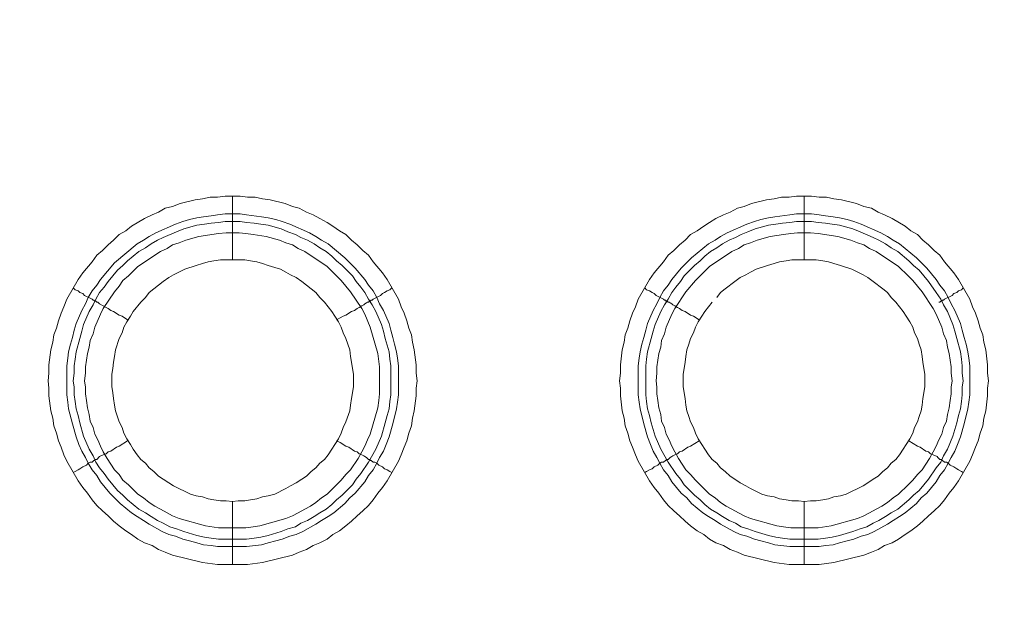
# Model space of a CAD drawing. Units: millimetres. Extents: x 902 to 5737, y 8259 to 13590.
# Drawn here: x 4733 to 4811, y 11885 to 11931 of the extents above; entities that cross this region are included whole.
import ezdxf

# ---------------------------------------------------------------- set-up
doc = ezdxf.new("R2010")
doc.units = ezdxf.units.MM
doc.header["$LTSCALE"] = 0.5
doc.layers.get('0').update_dxf_attribs({"lineweight": 0})

msp = doc.modelspace()

# ---------------------------------------------------------------- linework, layer by layer
at = {"color": 7}
for p, q in [((4749.822, 11912.15), (4749.822, 11917.162)), ((4794.782, 11912.15), (4794.782, 11917.162)), ((4749.822, 11893.134), (4749.822, 11888.196)), ((4794.782, 11893.134), (4794.782, 11888.196)), ((4748.717, 11890.186), (4750.928, 11890.186)), ((4793.677, 11890.186), (4795.888, 11890.186))]:
    msp.add_line(p, q, dxfattribs=at)
at = {"ltscale": 0.2, "extrusion": (9.00927e-32, -2.22045e-16, -1)}
msp.add_lwpolyline([(-4974.659, 12680.659, -1), (-4974.659, 11354.659)], format="xyb", dxfattribs=at)
at = {"ltscale": 0.2}
msp.add_lwpolyline([(5689.659, 12017.659, -1.000233), (4259.659, 12017.659)], format="xyb", dxfattribs=at)
at = {"color": 7, "flags": 128}
for points in [[(4751.002, 11888.196), (4748.643, 11888.196), (4747.464, 11888.344), (4745.105, 11888.933), (4744.516, 11889.154), (4744, 11889.375), (4743.484, 11889.67), (4742.894, 11889.891), (4742.378, 11890.186), (4741.862, 11890.555), (4741.42, 11890.849), (4740.904, 11891.218), (4740.462, 11891.587), (4740.02, 11892.029), (4739.577, 11892.397), (4739.135, 11892.84), (4738.767, 11893.282), (4738.398, 11893.798), (4738.03, 11894.24), (4737.661, 11894.756), (4736.777, 11896.304), (4736.555, 11896.82), (4736.334, 11897.409), (4736.113, 11897.925), (4735.966, 11898.515), (4735.745, 11899.104), (4735.671, 11899.694), (4735.524, 11900.284), (4735.376, 11901.463), (4735.376, 11902.053), (4735.302, 11902.642), (4735.376, 11903.232), (4735.376, 11903.895), (4735.524, 11905.075), (4735.671, 11905.664), (4735.745, 11906.254), (4735.966, 11906.77), (4736.113, 11907.359), (4736.334, 11907.949), (4736.555, 11908.465), (4736.777, 11909.055), (4737.661, 11910.602), (4738.03, 11911.118), (4738.767, 11912.003), (4739.135, 11912.519), (4739.577, 11912.887), (4740.02, 11913.329), (4740.462, 11913.698), (4740.904, 11914.14), (4741.42, 11914.435), (4741.862, 11914.804), (4742.894, 11915.393), (4743.484, 11915.688), (4744, 11915.909), (4744.516, 11916.204), (4745.105, 11916.351), (4745.695, 11916.573), (4746.874, 11916.867), (4747.464, 11916.941), (4748.053, 11917.088), (4748.643, 11917.088), (4749.233, 11917.162), (4750.412, 11917.162)], [(4750.412, 11917.162), (4751.002, 11917.088), (4751.591, 11917.088), (4752.181, 11916.941), (4752.771, 11916.867), (4753.95, 11916.573), (4754.539, 11916.351), (4755.055, 11916.204), (4755.645, 11915.909), (4756.161, 11915.688), (4756.677, 11915.393), (4757.267, 11915.098), (4757.709, 11914.804), (4758.225, 11914.435), (4758.741, 11914.14), (4759.183, 11913.698), (4759.625, 11913.329), (4760.067, 11912.887), (4760.51, 11912.519), (4760.878, 11912.003), (4761.615, 11911.118), (4761.984, 11910.602), (4762.868, 11909.055), (4763.089, 11908.465), (4763.31, 11907.949), (4763.531, 11907.359), (4763.679, 11906.77), (4763.9, 11906.254), (4763.974, 11905.664), (4764.121, 11905.075), (4764.268, 11903.895), (4764.268, 11903.232), (4764.342, 11902.642), (4764.268, 11902.053), (4764.268, 11901.463), (4764.121, 11900.284), (4763.974, 11899.694), (4763.9, 11899.104), (4763.679, 11898.515), (4763.531, 11897.925), (4763.31, 11897.409), (4763.089, 11896.82), (4762.868, 11896.304), (4761.984, 11894.756), (4761.615, 11894.24), (4761.247, 11893.798), (4760.878, 11893.282), (4760.51, 11892.84), (4760.067, 11892.397), (4759.625, 11892.029), (4759.183, 11891.587), (4758.741, 11891.218), (4758.225, 11890.849), (4757.709, 11890.555), (4757.267, 11890.186), (4756.677, 11889.891), (4756.161, 11889.67), (4755.645, 11889.375), (4755.055, 11889.154), (4754.539, 11888.933), (4752.181, 11888.344), (4751.002, 11888.196)], [(4795.962, 11888.196), (4793.603, 11888.196), (4792.424, 11888.344), (4790.065, 11888.933), (4789.549, 11889.154), (4788.96, 11889.375), (4788.444, 11889.67), (4787.854, 11889.891), (4787.338, 11890.186), (4786.896, 11890.555), (4786.38, 11890.849), (4785.864, 11891.218), (4785.422, 11891.587), (4784.98, 11892.029), (4784.537, 11892.397), (4784.095, 11892.84), (4783.727, 11893.282), (4783.358, 11893.798), (4782.99, 11894.24), (4782.621, 11894.756), (4781.737, 11896.304), (4781.515, 11896.82), (4781.294, 11897.409), (4781.073, 11897.925), (4780.926, 11898.515), (4780.705, 11899.104), (4780.631, 11899.694), (4780.484, 11900.284), (4780.336, 11901.463), (4780.336, 11902.053), (4780.262, 11902.642), (4780.336, 11903.232), (4780.336, 11903.895), (4780.484, 11905.075), (4780.631, 11905.664), (4780.705, 11906.254), (4780.926, 11906.77), (4781.073, 11907.359), (4781.294, 11907.949), (4781.515, 11908.465), (4781.737, 11909.055), (4782.621, 11910.602), (4782.99, 11911.118), (4783.727, 11912.003), (4784.095, 11912.519), (4784.537, 11912.887), (4784.98, 11913.329), (4785.422, 11913.698), (4785.864, 11914.14), (4786.38, 11914.435), (4786.896, 11914.804), (4787.338, 11915.098), (4787.854, 11915.393), (4788.444, 11915.688), (4788.96, 11915.909), (4789.549, 11916.204), (4790.065, 11916.351), (4790.655, 11916.573), (4791.834, 11916.867), (4792.424, 11916.941), (4793.013, 11917.088), (4793.603, 11917.088), (4794.193, 11917.162), (4795.372, 11917.162)], [(4795.372, 11917.162), (4795.962, 11917.088), (4796.551, 11917.088), (4797.141, 11916.941), (4797.731, 11916.867), (4798.91, 11916.573), (4799.499, 11916.351), (4800.089, 11916.204), (4800.605, 11915.909), (4801.121, 11915.688), (4801.711, 11915.393), (4802.742, 11914.804), (4803.185, 11914.435), (4803.701, 11914.14), (4804.143, 11913.698), (4804.585, 11913.329), (4805.027, 11912.887), (4805.47, 11912.519), (4805.838, 11912.003), (4806.575, 11911.118), (4806.944, 11910.602), (4807.828, 11909.055), (4808.049, 11908.465), (4808.27, 11907.949), (4808.491, 11907.359), (4808.639, 11906.77), (4808.86, 11906.254), (4808.934, 11905.664), (4809.081, 11905.075), (4809.228, 11903.895), (4809.228, 11903.232), (4809.302, 11902.642), (4809.228, 11902.053), (4809.228, 11901.463), (4809.081, 11900.284), (4808.934, 11899.694), (4808.86, 11899.104), (4808.639, 11898.515), (4808.491, 11897.925), (4808.27, 11897.409), (4808.049, 11896.82), (4807.828, 11896.304), (4806.944, 11894.756), (4806.575, 11894.24), (4806.207, 11893.798), (4805.838, 11893.282), (4805.47, 11892.84), (4805.027, 11892.397), (4804.585, 11892.029), (4804.143, 11891.587), (4803.701, 11891.218), (4803.185, 11890.849), (4802.742, 11890.555), (4802.227, 11890.186), (4801.711, 11889.891), (4801.121, 11889.67), (4800.605, 11889.375), (4800.089, 11889.154), (4799.499, 11888.933), (4797.141, 11888.344), (4795.962, 11888.196)], [(4750.412, 11915.762), (4750.928, 11915.688), (4752.107, 11915.541), (4752.623, 11915.467), (4753.213, 11915.32), (4753.729, 11915.172), (4754.318, 11914.951), (4755.866, 11914.288), (4756.382, 11913.993), (4756.824, 11913.698), (4757.34, 11913.403), (4758.667, 11912.298), (4759.478, 11911.487), (4760.215, 11910.602), (4760.51, 11910.16), (4760.878, 11909.718), (4761.173, 11909.202), (4761.394, 11908.686), (4761.689, 11908.17), (4762.131, 11907.138), (4762.278, 11906.622), (4762.426, 11906.033), (4762.573, 11905.517), (4762.721, 11904.927), (4762.794, 11904.411), (4762.868, 11903.822), (4762.868, 11901.537), (4762.794, 11900.947), (4762.721, 11900.431), (4762.426, 11899.252), (4762.131, 11898.22), (4761.91, 11897.63), (4761.689, 11897.114), (4761.394, 11896.598), (4761.173, 11896.156), (4760.878, 11895.64), (4760.51, 11895.198), (4760.215, 11894.682), (4759.478, 11893.798), (4759.035, 11893.429), (4758.667, 11892.987), (4757.782, 11892.25), (4757.34, 11891.955), (4756.824, 11891.66), (4756.382, 11891.365), (4755.35, 11890.776), (4754.834, 11890.555), (4754.318, 11890.407), (4753.729, 11890.186), (4753.213, 11890.039), (4752.623, 11889.891), (4752.107, 11889.744), (4750.928, 11889.597), (4748.643, 11889.597), (4748.127, 11889.67), (4747.537, 11889.744), (4747.022, 11889.891), (4746.432, 11890.039), (4745.916, 11890.186), (4745.326, 11890.407), (4744.81, 11890.555), (4744.294, 11890.776), (4743.263, 11891.365), (4742.82, 11891.66), (4742.304, 11891.955), (4741.862, 11892.25), (4740.978, 11892.987), (4740.167, 11893.798), (4739.43, 11894.682), (4739.135, 11895.198), (4738.767, 11895.64), (4738.472, 11896.156), (4738.251, 11896.598), (4737.956, 11897.114), (4737.735, 11897.63), (4737.514, 11898.22), (4737.219, 11899.252), (4736.924, 11900.431), (4736.85, 11900.947), (4736.777, 11901.537), (4736.777, 11903.822), (4736.85, 11904.411), (4736.924, 11904.927), (4737.071, 11905.517), (4737.219, 11906.033), (4737.366, 11906.622), (4737.514, 11907.138), (4737.956, 11908.17), (4738.251, 11908.686), (4738.472, 11909.202), (4738.767, 11909.718), (4739.135, 11910.16), (4739.43, 11910.602), (4740.536, 11911.929), (4742.304, 11913.403), (4742.82, 11913.698), (4743.263, 11913.993), (4743.779, 11914.288), (4745.326, 11914.951), (4745.916, 11915.172), (4746.432, 11915.32), (4747.022, 11915.467), (4747.537, 11915.541), (4748.127, 11915.614), (4748.643, 11915.688), (4749.233, 11915.762), (4750.412, 11915.762)], [(4795.372, 11915.762), (4795.962, 11915.688), (4796.478, 11915.614), (4797.067, 11915.541), (4797.583, 11915.467), (4798.173, 11915.32), (4798.689, 11915.172), (4799.278, 11914.951), (4800.826, 11914.288), (4801.342, 11913.993), (4801.784, 11913.698), (4802.3, 11913.403), (4803.627, 11912.298), (4804.438, 11911.487), (4805.175, 11910.602), (4805.47, 11910.16), (4805.838, 11909.718), (4806.133, 11909.202), (4806.354, 11908.686), (4806.649, 11908.17), (4807.091, 11907.138), (4807.238, 11906.622), (4807.386, 11906.033), (4807.533, 11905.517), (4807.681, 11904.927), (4807.754, 11904.411), (4807.828, 11903.822), (4807.828, 11901.537), (4807.754, 11900.947), (4807.681, 11900.431), (4807.386, 11899.252), (4807.091, 11898.22), (4806.87, 11897.63), (4806.649, 11897.114), (4806.354, 11896.598), (4806.133, 11896.156), (4805.838, 11895.64), (4805.47, 11895.198), (4805.175, 11894.682), (4804.438, 11893.798), (4803.995, 11893.429), (4803.627, 11892.987), (4802.742, 11892.25), (4802.3, 11891.955), (4801.784, 11891.66), (4801.342, 11891.365), (4800.31, 11890.776), (4799.794, 11890.555), (4799.278, 11890.407), (4798.689, 11890.186), (4798.173, 11890.039), (4797.583, 11889.891), (4797.067, 11889.744), (4796.478, 11889.67), (4795.962, 11889.597), (4793.677, 11889.597), (4792.497, 11889.744), (4791.982, 11889.891), (4791.392, 11890.039), (4790.876, 11890.186), (4790.286, 11890.407), (4789.77, 11890.555), (4789.254, 11890.776), (4788.223, 11891.365), (4787.78, 11891.66), (4787.264, 11891.955), (4786.822, 11892.25), (4785.938, 11892.987), (4785.569, 11893.429), (4785.127, 11893.798), (4784.39, 11894.682), (4784.095, 11895.198), (4783.727, 11895.64), (4783.432, 11896.156), (4783.211, 11896.598), (4782.916, 11897.114), (4782.695, 11897.63), (4782.474, 11898.22), (4782.179, 11899.252), (4781.884, 11900.431), (4781.81, 11900.947), (4781.737, 11901.537), (4781.737, 11903.822), (4781.81, 11904.411), (4781.884, 11904.927), (4782.031, 11905.517), (4782.179, 11906.033), (4782.326, 11906.622), (4782.474, 11907.138), (4782.916, 11908.17), (4783.211, 11908.686), (4783.432, 11909.202), (4783.727, 11909.718), (4784.095, 11910.16), (4784.39, 11910.602), (4785.127, 11911.487), (4785.938, 11912.298), (4787.264, 11913.403), (4787.78, 11913.698), (4788.223, 11913.993), (4788.739, 11914.288), (4790.286, 11914.951), (4790.876, 11915.172), (4791.392, 11915.32), (4791.982, 11915.467), (4792.497, 11915.541), (4793.677, 11915.688), (4794.193, 11915.762), (4795.372, 11915.762)], [(4750.412, 11915.172), (4749.233, 11915.172), (4748.717, 11915.098), (4748.127, 11915.025), (4747.611, 11914.951), (4747.022, 11914.877), (4745.99, 11914.582), (4745.4, 11914.361), (4744.368, 11913.919), (4743.926, 11913.698), (4743.41, 11913.403), (4742.968, 11913.108), (4742.452, 11912.814), (4741.567, 11912.077), (4741.199, 11911.708), (4740.757, 11911.339), (4740.02, 11910.455), (4739.725, 11910.013), (4739.356, 11909.571), (4739.061, 11909.055), (4738.84, 11908.612), (4738.545, 11908.096), (4738.103, 11907.065), (4737.956, 11906.549), (4737.808, 11905.959), (4737.514, 11904.927), (4737.44, 11904.337), (4737.366, 11903.822), (4737.366, 11903.232), (4737.292, 11902.642), (4737.366, 11902.126), (4737.366, 11901.537), (4737.44, 11901.021), (4737.514, 11900.431), (4737.661, 11899.915), (4737.808, 11899.326), (4738.103, 11898.294), (4738.545, 11897.262), (4738.84, 11896.746), (4739.061, 11896.23), (4739.356, 11895.788), (4739.725, 11895.345), (4740.02, 11894.903), (4740.757, 11894.019), (4741.199, 11893.65), (4741.567, 11893.282), (4742.452, 11892.545), (4742.968, 11892.25), (4743.41, 11891.955), (4743.926, 11891.66), (4744.368, 11891.439), (4744.884, 11891.144), (4745.4, 11890.997), (4745.99, 11890.776), (4747.022, 11890.481), (4747.611, 11890.334), (4748.127, 11890.26), (4748.717, 11890.186)], [(4750.412, 11915.172), (4750.928, 11915.098), (4751.518, 11915.025), (4752.033, 11914.951), (4752.623, 11914.877), (4753.655, 11914.582), (4754.171, 11914.361), (4754.761, 11914.14), (4755.203, 11913.919), (4755.719, 11913.698), (4756.235, 11913.403), (4756.677, 11913.108), (4757.193, 11912.814), (4757.635, 11912.445), (4758.004, 11912.077), (4758.446, 11911.708), (4758.814, 11911.339), (4759.257, 11910.897), (4759.551, 11910.455), (4759.92, 11910.013), (4760.215, 11909.571), (4760.51, 11909.055), (4760.804, 11908.612), (4761.099, 11908.096), (4761.541, 11907.065), (4761.689, 11906.549), (4761.836, 11905.959), (4762.131, 11904.927), (4762.205, 11904.337), (4762.278, 11903.822), (4762.278, 11901.537), (4762.205, 11901.021), (4762.131, 11900.431), (4761.984, 11899.915), (4761.836, 11899.326), (4761.541, 11898.294), (4761.099, 11897.262), (4760.51, 11896.23), (4759.92, 11895.345), (4759.551, 11894.903), (4759.257, 11894.461), (4758.446, 11893.65), (4758.004, 11893.282), (4757.635, 11892.913), (4757.193, 11892.545), (4756.677, 11892.25), (4756.235, 11891.955), (4755.719, 11891.66), (4755.203, 11891.439), (4754.761, 11891.144), (4754.171, 11890.997), (4753.655, 11890.776), (4752.623, 11890.481), (4752.033, 11890.334), (4751.518, 11890.26), (4750.928, 11890.186)], [(4795.372, 11915.172), (4794.193, 11915.172), (4793.677, 11915.098), (4793.087, 11915.025), (4792.571, 11914.951), (4791.982, 11914.877), (4790.95, 11914.582), (4790.36, 11914.361), (4789.844, 11914.14), (4789.402, 11913.919), (4788.886, 11913.698), (4788.37, 11913.403), (4787.928, 11913.108), (4787.412, 11912.814), (4786.97, 11912.445), (4786.601, 11912.077), (4786.159, 11911.708), (4785.348, 11910.897), (4785.053, 11910.455), (4784.685, 11910.013), (4784.39, 11909.571), (4784.095, 11909.055), (4783.8, 11908.612), (4783.505, 11908.096), (4783.063, 11907.065), (4782.916, 11906.549), (4782.768, 11905.959), (4782.474, 11904.927), (4782.4, 11904.337), (4782.326, 11903.822), (4782.326, 11901.537), (4782.4, 11901.021), (4782.474, 11900.431), (4782.621, 11899.915), (4782.768, 11899.326), (4783.063, 11898.294), (4783.505, 11897.262), (4784.095, 11896.23), (4784.685, 11895.345), (4785.053, 11894.903), (4785.348, 11894.461), (4786.159, 11893.65), (4786.601, 11893.282), (4786.97, 11892.913), (4787.412, 11892.545), (4787.928, 11892.25), (4788.37, 11891.955), (4788.886, 11891.66), (4789.402, 11891.439), (4789.844, 11891.144), (4790.36, 11890.997), (4790.95, 11890.776), (4791.982, 11890.481), (4792.571, 11890.334), (4793.087, 11890.26), (4793.677, 11890.186)], [(4795.372, 11915.172), (4795.888, 11915.098), (4796.478, 11915.025), (4796.993, 11914.951), (4797.583, 11914.877), (4798.615, 11914.582), (4799.205, 11914.361), (4800.236, 11913.919), (4800.679, 11913.698), (4801.195, 11913.403), (4801.637, 11913.108), (4802.153, 11912.814), (4803.037, 11912.077), (4803.406, 11911.708), (4803.848, 11911.339), (4804.585, 11910.455), (4805.175, 11909.571), (4805.543, 11909.055), (4805.764, 11908.612), (4806.059, 11908.096), (4806.501, 11907.065), (4806.649, 11906.549), (4806.796, 11905.959), (4807.091, 11904.927), (4807.165, 11904.337), (4807.238, 11903.822), (4807.238, 11903.232), (4807.312, 11902.642), (4807.238, 11902.126), (4807.238, 11901.537), (4807.165, 11901.021), (4807.091, 11900.431), (4806.944, 11899.915), (4806.796, 11899.326), (4806.501, 11898.294), (4806.059, 11897.262), (4805.764, 11896.746), (4805.543, 11896.23), (4805.175, 11895.788), (4804.585, 11894.903), (4803.848, 11894.019), (4803.406, 11893.65), (4803.037, 11893.282), (4802.153, 11892.545), (4801.637, 11892.25), (4801.195, 11891.955), (4800.679, 11891.66), (4800.236, 11891.439), (4799.721, 11891.144), (4799.205, 11890.997), (4798.615, 11890.776), (4797.583, 11890.481), (4796.993, 11890.334), (4796.478, 11890.26), (4795.888, 11890.186)], [(4750.338, 11914.288), (4749.306, 11914.288), (4748.717, 11914.214), (4747.169, 11913.993), (4746.137, 11913.698), (4745.621, 11913.477), (4745.105, 11913.329), (4744.663, 11913.035), (4744.147, 11912.814), (4742.378, 11911.634), (4741.641, 11910.897), (4741.199, 11910.529), (4740.904, 11910.086), (4740.536, 11909.644), (4739.651, 11908.318), (4739.43, 11907.875), (4738.988, 11906.843), (4738.84, 11906.328), (4738.619, 11905.812), (4738.545, 11905.296), (4738.398, 11904.78), (4738.251, 11903.748), (4738.251, 11903.232), (4738.177, 11902.642), (4738.251, 11902.126), (4738.251, 11901.61), (4738.324, 11901.094), (4738.398, 11900.505), (4738.545, 11899.989), (4738.619, 11899.473), (4738.84, 11898.957), (4738.988, 11898.441), (4739.209, 11897.999), (4739.43, 11897.483), (4739.651, 11897.041), (4739.946, 11896.525), (4740.536, 11895.64), (4740.904, 11895.272), (4741.199, 11894.83), (4741.641, 11894.461), (4742.01, 11894.093), (4742.378, 11893.724), (4742.82, 11893.429), (4743.263, 11893.061), (4743.705, 11892.766), (4744.147, 11892.545), (4744.663, 11892.25), (4745.105, 11892.029), (4745.621, 11891.808), (4747.685, 11891.218), (4748.717, 11891.071), (4750.854, 11891.071), (4751.444, 11891.144), (4751.96, 11891.218), (4754.024, 11891.808), (4754.539, 11892.029), (4754.982, 11892.25), (4755.498, 11892.545), (4755.94, 11892.766), (4756.382, 11893.061), (4756.824, 11893.429), (4757.267, 11893.724), (4758.004, 11894.461), (4758.372, 11894.83), (4758.741, 11895.272), (4759.109, 11895.64), (4759.699, 11896.525), (4759.994, 11897.041), (4760.215, 11897.483), (4760.436, 11897.999), (4760.657, 11898.441), (4761.247, 11900.505), (4761.32, 11901.094), (4761.394, 11901.61), (4761.394, 11903.748), (4761.247, 11904.78), (4760.657, 11906.843), (4760.215, 11907.875), (4759.994, 11908.318), (4759.109, 11909.644), (4758.372, 11910.529), (4758.004, 11910.897), (4757.267, 11911.634), (4755.498, 11912.814), (4754.982, 11913.035), (4754.539, 11913.329), (4754.024, 11913.477), (4753.508, 11913.698), (4752.476, 11913.993), (4751.444, 11914.14), (4750.854, 11914.214), (4750.338, 11914.288)], [(4795.298, 11914.288), (4794.266, 11914.288), (4793.75, 11914.214), (4793.161, 11914.14), (4792.129, 11913.993), (4791.097, 11913.698), (4790.581, 11913.477), (4790.065, 11913.329), (4789.623, 11913.035), (4789.107, 11912.814), (4787.338, 11911.634), (4786.601, 11910.897), (4786.233, 11910.529), (4785.495, 11909.644), (4784.611, 11908.318), (4784.39, 11907.875), (4783.948, 11906.843), (4783.8, 11906.328), (4783.579, 11905.812), (4783.505, 11905.296), (4783.358, 11904.78), (4783.211, 11903.748), (4783.211, 11903.232), (4783.137, 11902.642), (4783.211, 11902.126), (4783.211, 11901.61), (4783.284, 11901.094), (4783.358, 11900.505), (4783.505, 11899.989), (4783.579, 11899.473), (4783.8, 11898.957), (4783.948, 11898.441), (4784.169, 11897.999), (4784.39, 11897.483), (4784.611, 11897.041), (4784.906, 11896.525), (4785.495, 11895.64), (4785.864, 11895.272), (4786.233, 11894.83), (4786.97, 11894.093), (4787.338, 11893.724), (4787.78, 11893.429), (4788.223, 11893.061), (4788.665, 11892.766), (4789.107, 11892.545), (4789.623, 11892.25), (4790.065, 11892.029), (4790.581, 11891.808), (4792.645, 11891.218), (4793.161, 11891.144), (4793.75, 11891.071), (4795.888, 11891.071), (4796.92, 11891.218), (4798.983, 11891.808), (4799.499, 11892.029), (4799.942, 11892.25), (4800.458, 11892.545), (4800.9, 11892.766), (4801.342, 11893.061), (4801.784, 11893.429), (4802.227, 11893.724), (4802.964, 11894.461), (4803.332, 11894.83), (4803.701, 11895.272), (4804.069, 11895.64), (4804.659, 11896.525), (4804.954, 11897.041), (4805.175, 11897.483), (4805.396, 11897.999), (4805.617, 11898.441), (4805.764, 11898.957), (4805.985, 11899.473), (4806.059, 11899.989), (4806.207, 11900.505), (4806.28, 11901.094), (4806.354, 11901.61), (4806.354, 11902.126), (4806.428, 11902.642), (4806.354, 11903.232), (4806.354, 11903.748), (4806.207, 11904.78), (4806.059, 11905.296), (4805.985, 11905.812), (4805.764, 11906.328), (4805.617, 11906.843), (4805.175, 11907.875), (4804.954, 11908.318), (4804.069, 11909.644), (4803.332, 11910.529), (4802.964, 11910.897), (4802.227, 11911.634), (4800.458, 11912.814), (4799.942, 11913.035), (4799.499, 11913.329), (4798.983, 11913.477), (4798.468, 11913.698), (4797.436, 11913.993), (4795.888, 11914.214), (4795.298, 11914.288)], [(4750.78, 11912.15), (4748.864, 11912.15), (4748.348, 11912.077), (4747.906, 11912.003), (4747.464, 11911.855), (4746.948, 11911.708), (4746.063, 11911.413), (4745.179, 11910.971), (4744.81, 11910.75), (4744.368, 11910.455), (4743.631, 11909.865), (4743.263, 11909.571), (4742.968, 11909.202), (4742.599, 11908.833), (4742.01, 11908.096), (4741.788, 11907.728), (4741.494, 11907.286), (4741.273, 11906.843), (4741.125, 11906.401), (4740.904, 11905.959), (4740.609, 11905.075), (4740.536, 11904.559), (4740.462, 11904.116), (4740.388, 11903.6), (4740.314, 11903.158), (4740.314, 11902.2), (4740.388, 11901.684), (4740.462, 11901.242), (4740.536, 11900.726), (4740.609, 11900.284), (4740.904, 11899.399), (4741.125, 11898.957), (4741.273, 11898.515), (4741.494, 11898.073), (4741.788, 11897.63), (4742.01, 11897.262), (4742.304, 11896.82), (4742.599, 11896.451), (4742.968, 11896.156), (4743.263, 11895.788), (4743.631, 11895.493), (4744, 11895.124), (4744.368, 11894.903), (4744.81, 11894.608), (4745.179, 11894.387), (4746.506, 11893.724), (4746.948, 11893.577), (4747.464, 11893.503), (4747.906, 11893.355), (4748.348, 11893.282), (4748.864, 11893.208), (4749.306, 11893.208), (4749.822, 11893.134)], [(4749.822, 11893.134), (4750.265, 11893.208), (4750.78, 11893.208), (4751.223, 11893.282), (4751.739, 11893.355), (4752.181, 11893.503), (4752.623, 11893.577), (4753.139, 11893.724), (4754.024, 11894.166), (4754.392, 11894.387), (4754.834, 11894.608), (4755.276, 11894.903), (4755.645, 11895.124), (4756.014, 11895.493), (4756.382, 11895.788), (4756.677, 11896.156), (4757.045, 11896.451), (4757.34, 11896.82), (4757.635, 11897.262), (4757.856, 11897.63), (4758.151, 11898.073), (4758.372, 11898.515), (4758.52, 11898.957), (4758.741, 11899.399), (4759.035, 11900.284), (4759.109, 11900.726), (4759.183, 11901.242), (4759.257, 11901.684), (4759.33, 11902.2), (4759.33, 11903.158), (4759.257, 11903.6), (4759.183, 11904.116), (4759.109, 11904.559), (4759.035, 11905.075), (4758.741, 11905.959), (4758.52, 11906.401), (4758.372, 11906.843), (4758.151, 11907.286), (4757.856, 11907.728), (4757.635, 11908.096), (4757.045, 11908.833), (4756.677, 11909.202), (4756.382, 11909.571), (4756.014, 11909.865), (4755.276, 11910.455), (4754.834, 11910.75), (4754.392, 11910.971), (4754.024, 11911.192), (4753.581, 11911.413), (4753.139, 11911.561), (4752.623, 11911.708), (4752.181, 11911.855), (4751.739, 11912.003), (4751.223, 11912.077), (4750.78, 11912.15)], [(4795.74, 11912.15), (4793.824, 11912.15), (4793.382, 11912.077), (4792.866, 11912.003), (4792.424, 11911.855), (4791.908, 11911.708), (4791.023, 11911.413), (4790.581, 11911.192), (4790.213, 11910.971), (4789.77, 11910.75), (4789.328, 11910.455), (4788.591, 11909.865), (4788.223, 11909.571), (4787.928, 11909.202)], [(4794.782, 11893.134), (4795.298, 11893.208), (4795.74, 11893.208), (4796.256, 11893.282), (4796.699, 11893.355), (4797.141, 11893.503), (4797.657, 11893.577), (4798.099, 11893.724), (4799.426, 11894.387), (4799.794, 11894.608), (4800.236, 11894.903), (4800.605, 11895.124), (4800.974, 11895.493), (4801.342, 11895.788), (4801.637, 11896.156), (4802.005, 11896.451), (4802.3, 11896.82), (4802.595, 11897.262), (4802.816, 11897.63), (4803.111, 11898.073), (4803.332, 11898.515), (4803.479, 11898.957), (4803.701, 11899.399), (4803.848, 11899.841), (4803.995, 11900.284), (4804.069, 11900.726), (4804.143, 11901.242), (4804.217, 11901.684), (4804.29, 11902.2), (4804.29, 11903.158), (4804.217, 11903.6), (4804.143, 11904.116), (4804.069, 11904.559), (4803.995, 11905.075), (4803.848, 11905.517), (4803.701, 11905.959), (4803.479, 11906.401), (4803.332, 11906.843), (4803.111, 11907.286), (4802.816, 11907.728), (4802.595, 11908.096), (4802.005, 11908.833), (4801.637, 11909.202), (4801.342, 11909.571), (4800.974, 11909.865), (4800.236, 11910.455), (4799.794, 11910.75), (4799.426, 11910.971), (4798.541, 11911.413), (4797.657, 11911.708), (4797.141, 11911.855), (4796.699, 11912.003), (4796.256, 11912.077), (4795.74, 11912.15)], [(4737.292, 11909.939), (4737.44, 11909.792), (4737.661, 11909.718), (4737.808, 11909.571), (4738.03, 11909.497), (4738.177, 11909.349), (4738.767, 11909.055), (4738.84, 11908.981), (4738.914, 11908.981), (4738.988, 11908.907), (4739.061, 11908.907), (4739.135, 11908.833), (4739.209, 11908.833), (4739.283, 11908.76), (4739.356, 11908.686), (4739.651, 11908.539), (4739.872, 11908.391), (4740.02, 11908.318), (4740.241, 11908.17), (4740.462, 11908.096), (4740.904, 11907.802), (4741.125, 11907.728), (4741.567, 11907.433)], [(4762.352, 11909.939), (4762.205, 11909.792), (4761.984, 11909.718), (4761.763, 11909.571), (4761.615, 11909.497), (4761.468, 11909.349), (4760.878, 11909.055), (4760.804, 11908.981), (4760.731, 11908.981), (4760.657, 11908.907), (4760.583, 11908.907), (4760.51, 11908.833), (4760.436, 11908.833), (4760.362, 11908.76), (4760.215, 11908.686), (4760.141, 11908.612), (4759.994, 11908.539), (4759.772, 11908.391), (4759.625, 11908.318), (4759.404, 11908.17), (4759.183, 11908.096), (4758.741, 11907.802), (4758.52, 11907.728), (4758.298, 11907.581), (4758.004, 11907.433)], [(4782.252, 11909.939), (4782.4, 11909.792), (4782.621, 11909.718), (4782.842, 11909.571), (4782.99, 11909.497), (4783.137, 11909.349), (4783.727, 11909.055), (4783.8, 11908.981), (4783.874, 11908.981), (4783.948, 11908.907), (4784.021, 11908.907), (4784.095, 11908.833), (4784.169, 11908.833), (4784.243, 11908.76), (4784.39, 11908.686), (4784.464, 11908.612), (4784.611, 11908.539), (4784.832, 11908.391), (4784.98, 11908.318), (4785.201, 11908.17), (4785.422, 11908.096), (4785.864, 11907.802), (4786.085, 11907.728), (4786.527, 11907.433)], [(4807.312, 11909.939), (4807.165, 11909.792), (4806.944, 11909.718), (4806.796, 11909.571), (4806.575, 11909.497), (4806.428, 11909.349), (4805.838, 11909.055), (4805.764, 11908.981), (4805.691, 11908.981), (4805.617, 11908.907), (4805.543, 11908.907), (4805.47, 11908.833), (4805.396, 11908.833)], [(4787.559, 11908.833), (4786.97, 11908.096), (4786.748, 11907.728), (4786.454, 11907.286), (4786.233, 11906.843), (4786.085, 11906.401), (4785.864, 11905.959), (4785.717, 11905.517), (4785.569, 11905.075), (4785.495, 11904.559), (4785.422, 11904.116), (4785.348, 11903.6), (4785.274, 11903.158), (4785.274, 11902.2), (4785.348, 11901.684), (4785.422, 11901.242), (4785.495, 11900.726), (4785.569, 11900.284), (4785.717, 11899.841), (4785.864, 11899.399), (4786.085, 11898.957), (4786.233, 11898.515), (4786.454, 11898.073), (4786.748, 11897.63), (4786.97, 11897.262), (4787.264, 11896.82), (4787.559, 11896.451), (4787.928, 11896.156), (4788.223, 11895.788), (4788.591, 11895.493), (4788.96, 11895.124), (4789.328, 11894.903), (4789.77, 11894.608), (4790.213, 11894.387), (4790.581, 11894.166), (4791.466, 11893.724), (4791.908, 11893.577), (4792.424, 11893.503), (4792.866, 11893.355), (4793.382, 11893.282), (4793.824, 11893.208), (4794.34, 11893.208), (4794.782, 11893.134)], [(4737.292, 11895.419), (4737.44, 11895.493), (4737.661, 11895.64), (4737.808, 11895.714), (4738.03, 11895.861), (4738.324, 11896.009), (4738.472, 11896.156), (4738.619, 11896.23), (4738.767, 11896.23), (4738.914, 11896.377), (4738.988, 11896.377), (4738.988, 11896.451), (4739.135, 11896.451), (4739.356, 11896.672), (4739.651, 11896.82), (4739.872, 11896.893), (4740.02, 11897.041), (4740.241, 11897.114), (4740.683, 11897.409), (4740.904, 11897.483), (4741.567, 11897.925)], [(4762.352, 11895.419), (4762.205, 11895.493), (4761.984, 11895.64), (4761.763, 11895.714), (4761.615, 11895.861), (4761.32, 11896.009), (4761.173, 11896.156), (4761.025, 11896.23), (4760.878, 11896.23), (4760.731, 11896.377), (4760.657, 11896.377), (4760.657, 11896.451), (4760.51, 11896.451), (4760.362, 11896.598), (4760.215, 11896.672), (4760.141, 11896.746), (4759.994, 11896.82), (4759.772, 11896.893), (4759.625, 11897.041), (4759.404, 11897.114), (4758.962, 11897.409), (4758.741, 11897.483), (4758.298, 11897.778), (4758.004, 11897.925)], [(4782.252, 11895.419), (4782.4, 11895.493), (4782.621, 11895.64), (4782.842, 11895.714), (4782.99, 11895.861), (4783.284, 11896.009), (4783.432, 11896.156), (4783.579, 11896.23), (4783.727, 11896.23), (4783.874, 11896.377), (4783.948, 11896.377), (4783.948, 11896.451), (4784.095, 11896.451), (4784.243, 11896.598), (4784.39, 11896.672), (4784.464, 11896.746), (4784.611, 11896.82), (4784.832, 11896.893), (4784.98, 11897.041), (4785.201, 11897.114), (4785.643, 11897.409), (4785.864, 11897.483), (4786.527, 11897.925)], [(4807.312, 11895.419), (4807.165, 11895.493), (4806.944, 11895.64), (4806.796, 11895.714), (4806.575, 11895.861), (4806.28, 11896.009), (4806.133, 11896.156), (4805.985, 11896.23), (4805.838, 11896.23), (4805.691, 11896.377), (4805.617, 11896.377), (4805.617, 11896.451), (4805.47, 11896.451), (4805.322, 11896.598), (4805.248, 11896.672), (4804.954, 11896.82), (4804.732, 11896.893), (4804.585, 11897.041), (4804.364, 11897.114), (4803.922, 11897.409), (4803.701, 11897.483), (4803.037, 11897.925)]]:
    msp.add_lwpolyline(points, dxfattribs=at)

doc.saveas('drawing.dxf')
